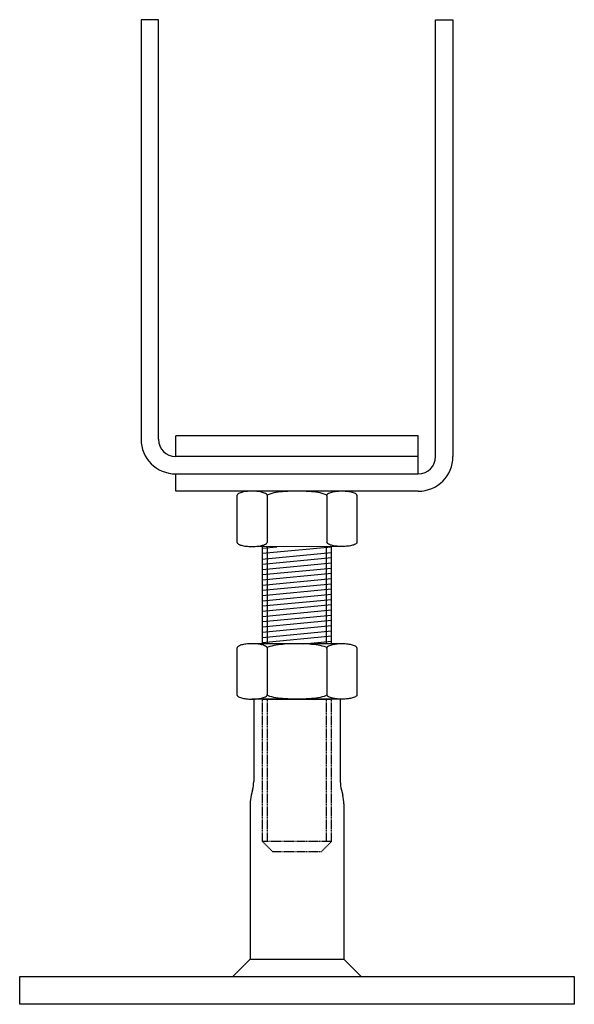
# Model space of a CAD drawing. Extents: x -80 to 80, y -164 to 120.
import ezdxf

# ---------------------------------------------------------------- set-up
doc = ezdxf.new("R2010")
doc.units = 0
doc.linetypes.add('HIDDEN', pattern=[0.375, 0.25, -0.125])
doc.layers.get('0').update_dxf_attribs({"linetype": 'CONTINUOUS'})

msp = doc.modelspace()

# ---------------------------------------------------------------- linework, layer by layer
for p, q in [((-45, 120), (-45, -1)), ((-40, 120), (-45, 120)), ((-40, -1), (-40, 120)), ((40, -6), (40, 120)), ((40, 120), (45, 120)), ((45, 120), (45, -6)), ((35, 0), (-35, 0)), ((-35, -6), (-35, 0)), ((35, -6), (35, 0)), ((35, -6), (-35, -6)), ((35, -6), (-35, -6)), ((35, -11), (35, -6)), ((-35, -11), (35, -11)), ((-35, -11), (35, -11)), ((-35, -16), (-35, -11)), ((35, -16), (-35, -16)), ((12.97, -16.02), (-12.97, -15.98)), ((-17.3, -30.78), (-17.3, -17.18)), ((17.3, -17.18), (17.3, -30.78)), ((12.97, -31.97), (-12.97, -32)), ((-10, -60), (-10, -32)), ((-8.47, -60.01), (-8.47, -32)), ((8.47, -60.02), (8.47, -32)), ((10, -60.03), (10, -32)), ((-17.3, -74.8), (-17.3, -61.2)), ((12.97, -60.03), (-12.97, -60)), ((17.3, -61.2), (17.3, -74.8)), ((12.97, -75.98), (-12.97, -76.02)), ((-12.5, -76.01), (-12.5, -99.74)), ((-10, -76), (10, -76)), ((12.5, -75.99), (12.5, -99.74)), ((-12.81, -102.2), (-13.19, -103.72)), ((12.81, -102.2), (13.19, -103.72)), ((-13.5, -106.18), (-13.5, -151)), ((13.5, -106.18), (13.5, -151)), ((-13.5, -151), (-18.5, -156)), ((-13.5, -151), (13.5, -151)), ((13.5, -151), (18.5, -156)), ((-18.5, -156), (18.5, -156))]:
    msp.add_line(p, q)
at = {"color": 8}
for p, q in [((-10.14, -35.57), (9.86, -33.67)), ((-10, -33.9), (10, -32)), ((-10, -32.39), (-5.86, -32)), ((-10, -37.06), (10, -35.16)), ((-10, -38.57), (10, -36.67)), ((-10, -40.07), (10, -38.17)), ((-10, -41.58), (10, -39.68)), ((-10, -43.09), (10, -41.19)), ((-10, -44.59), (10, -42.69)), ((-10, -46.1), (10, -44.2)), ((-10, -47.61), (10, -45.71)), ((-10, -49.11), (10, -47.21)), ((-10, -50.62), (10, -48.72)), ((-10, -52.13), (10, -50.23)), ((-10, -53.63), (10, -51.73)), ((-10, -55.14), (10, -53.24)), ((-10, -56.65), (10, -54.75)), ((-10, -58.16), (10, -56.25)), ((-10, -59.66), (10, -57.76)), ((1.93, -60.03), (10, -59.27))]:
    msp.add_line(p, q, dxfattribs=at)
at = {"color": 8, "linetype": 'HIDDEN'}
for p, q in [((-10, -117), (-10, -76.01)), ((-8.47, -117), (-8.47, -76.01)), ((8.47, -117), (8.47, -75.99)), ((10, -117), (10, -75.99)), ((10, -117), (-10, -117)), ((-7, -120), (-10, -117)), ((10, -117), (7, -120)), ((7, -120), (-7, -120))]:
    msp.add_line(p, q, dxfattribs=at)
for points in [[(-8.64, -17.18, 0.250328), (-8.83, -16.83, 0.079996), (-9.91, -16.34, 0.039033), (-11.19, -16.09, 0.02858), (-12.97, -15.98, 0.02858), (-14.75, -16.09, 0.039033), (-16.03, -16.34, 0.079996), (-17.11, -16.83, 0.250328), (-17.3, -17.18, 0.250328)], [(8.64, -17.38, 0.30876), (8.39, -17.02, 0.053114), (6.11, -16.39, 0.023411), (3.57, -16.1, 0.016756), (0, -15.98, 0.016756), (-3.57, -16.1, 0.023411), (-6.11, -16.39, 0.053114), (-8.39, -17.02, 0.30876), (-8.64, -17.38, 0.30876)], [(17.3, -17.18, 0.253436), (17.11, -16.84, 0.078683), (16.03, -16.36, 0.038125), (14.75, -16.11, 0.027868), (12.97, -16.02, 0.027868), (11.19, -16.11, 0.038125), (9.91, -16.36, 0.078683), (8.83, -16.84, 0.253436), (8.64, -17.18, 0.253436)], [(-17.3, -30.78, 0.253436), (-17.11, -31.13, 0.078683), (-16.03, -31.61, 0.038125), (-14.75, -31.86, 0.027868), (-12.97, -31.95, 0.027868), (-11.19, -31.86, 0.038125), (-9.91, -31.61, 0.078683), (-8.83, -31.13, 0.253436), (-8.64, -30.78, 0.253436)], [(17.3, -30.78, -0.253436), (17.11, -31.13, -0.078683), (16.03, -31.61, -0.038125), (14.75, -31.86, -0.027868), (12.97, -31.95, -0.027868), (11.19, -31.86, -0.038125), (9.91, -31.61, -0.078683), (8.83, -31.13, -0.253436), (8.64, -30.78, -0.253436)], [(-8.64, -61.2, 0.250328), (-8.83, -60.85, 0.079996), (-9.91, -60.35, 0.039033), (-11.19, -60.1, 0.02858), (-12.97, -60, 0.02858), (-14.75, -60.1, 0.039033), (-16.03, -60.35, 0.079996), (-17.11, -60.85, 0.250328), (-17.3, -61.2, 0.250328)], [(8.64, -61.4, 0.30876), (8.39, -61.03, 0.053114), (6.11, -60.41, 0.023411), (3.57, -60.12, 0.016756), (0, -60, 0.016756), (-3.57, -60.12, 0.023411), (-6.11, -60.41, 0.053114), (-8.39, -61.03, 0.30876), (-8.64, -61.4, 0.30876)], [(17.3, -61.2, 0.253436), (17.11, -60.86, 0.078683), (16.03, -60.37, 0.038125), (14.75, -60.13, 0.027868), (12.97, -60.03, 0.027868), (11.19, -60.13, 0.038125), (9.91, -60.37, 0.078683), (8.83, -60.86, 0.253436), (8.64, -61.2, 0.253436)], [(-17.3, -74.8, 0.253436), (-17.11, -75.14, 0.078683), (-16.03, -75.63, 0.038125), (-14.75, -75.87, 0.027868), (-12.97, -75.97, 0.027868), (-11.19, -75.87, 0.038125), (-9.91, -75.63, 0.078683), (-8.83, -75.14, 0.253436), (-8.64, -74.8, 0.253436)], [(8.64, -74.6, -0.30876), (8.39, -74.97, -0.053114), (6.11, -75.59, -0.023411), (3.57, -75.88, -0.016756), (0, -76, -0.016756), (-3.57, -75.88, -0.023411), (-6.11, -75.59, -0.053114), (-8.39, -74.97, -0.30876), (-8.64, -74.6, -0.30876)], [(17.3, -74.8, -0.253436), (17.11, -75.14, -0.078683), (16.03, -75.63, -0.038125), (14.75, -75.87, -0.027868), (12.97, -75.97, -0.027868), (11.19, -75.87, -0.038125), (9.91, -75.63, -0.078683), (8.83, -75.14, -0.253436), (8.64, -74.8, -0.253436)]]:
    msp.add_lwpolyline(points, format="xyb")
for points in [[(-8.64, -17.38), (-8.64, -30.78)], [(8.64, -17.38), (8.64, -30.78)], [(-8.64, -61.4), (-8.64, -74.8)], [(8.64, -61.4), (8.64, -74.8)]]:
    msp.add_lwpolyline(points)
msp.add_lwpolyline([(-80, -164), (-80, -156), (80, -156), (80, -164)], close=True)
for centre, radius, start, end in [((-35, -1), 10, 180, 270), ((-35, -1), 5, 180, 270), ((35, -6), 10, 270, 0), ((35, -6), 5, 270, 0), ((-22.5, -99.74), 10, 345.769, 0), ((22.5, -99.74), 10, 180, 194.231), ((-3.5, -106.18), 10, 165.769, 180), ((3.5, -106.18), 10, 0, 14.231)]:
    msp.add_arc(centre, radius, start, end)

doc.saveas('drawing.dxf')
